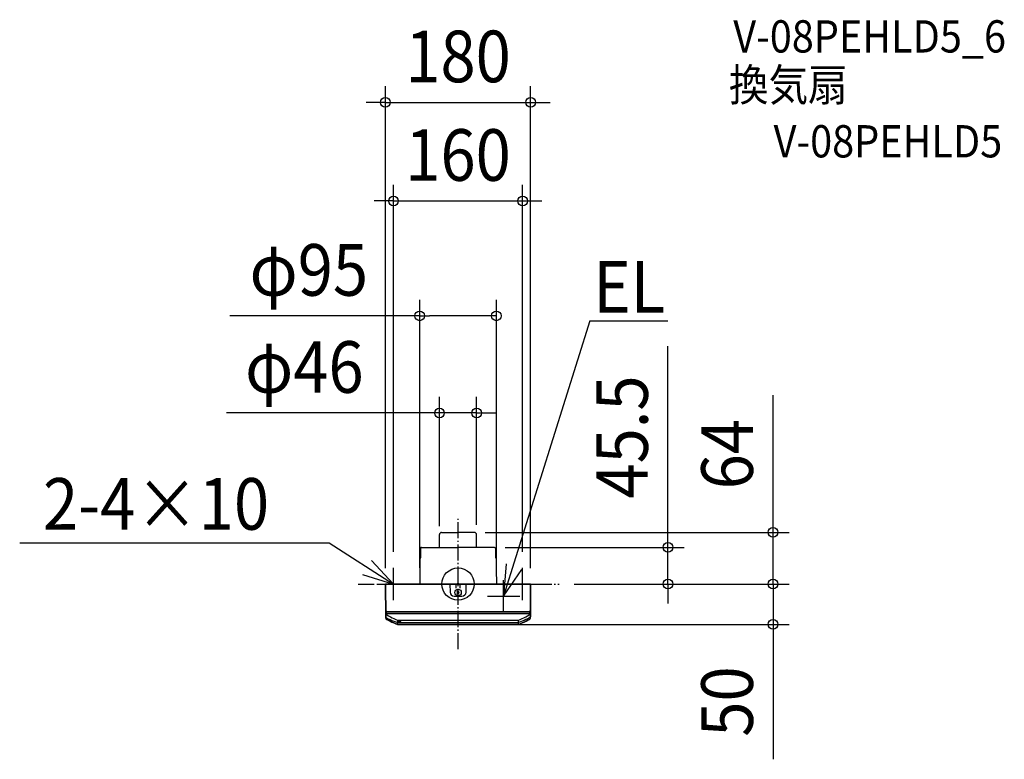
# Model space of a CAD drawing. Extents: x -543 to 677, y -217 to 700.
import ezdxf
from ezdxf.enums import TextEntityAlignment as Align

# ---------------------------------------------------------------- set-up
doc = ezdxf.new("R2010")
doc.units = 0
doc.header["$LTSCALE"] = 5
doc.header["$PDMODE"] = 3
doc.header["$PDSIZE"] = -2
doc.linetypes.add('DASHDOT', pattern=[5.5, 4, -0.6, 0.3, -0.6])
for name, color, linetype in [('ARRANGE', 1, 'CONTINUOUS'), ('BASIS', 6, 'DASHDOT'), ('DETAIL', 5, 'CONTINUOUS'), ('ETC', 61, 'CONTINUOUS'), ('NOTE', 4, 'CONTINUOUS'), ('OUTLINE', 3, 'CONTINUOUS'), ('SIZE', 30, 'CONTINUOUS')]:
    doc.layers.add(name, color=color, linetype=linetype)
doc.styles.get("Standard").update_dxf_attribs({"font": 'SIMPLEX.shx', "width": 0.9, "height": 64, "bigfont": 'BIGFONT.shx'})

msp = doc.modelspace()

# ---------------------------------------------------------------- linework, layer by layer
at = {"layer": 'ARRANGE', "color": 1, "linetype": 'CONTINUOUS'}
msp.add_circle((0, 0), 20, dxfattribs=at)
msp.add_point((0, 0), dxfattribs=at)
at = {"layer": 'BASIS', "color": 6, "linetype": 'DASHDOT'}
for p, q in [((0, -80.813238), (0, 80.806138)), ((-123.753937, 0.000003), (125.329624, -0.000003))]:
    msp.add_line(p, q, dxfattribs=at)
at = {"layer": 'DETAIL', "color": 5, "linetype": 'CONTINUOUS'}
for p, q in [((-23, 45.498192), (-23, 61.398192)), ((-20.4, 63.998192), (0, 64)), ((20.4, 63.998192), (0, 64)), ((23, 45.498192), (23, 61.398192)), ((-46.339528, 44.547328), (-46.528657, 33.030095)), ((-46.339531, 44.547185), (-46.338616, 44.558806)), ((-46.336631, 44.6069), (-46.339529, 44.54728)), ((-46.330431, 44.663307), (-46.336631, 44.6069)), ((-46.32017, 44.722454), (-46.330431, 44.663307)), ((-46.30413, 44.787583), (-46.32017, 44.722454)), ((-46.286039, 44.843511), (-46.30413, 44.787583)), ((-46.258806, 44.911155), (-46.286031, 44.843515)), ((-46.210786, 45.005536), (-46.258806, 44.911155)), ((-46.153332, 45.094092), (-46.210786, 45.005536)), ((-46.087122, 45.175849), (-46.153332, 45.094092)), ((-46.012902, 45.249872), (-46.087122, 45.175849)), ((-45.931547, 45.315358), (-46.012902, 45.249872)), ((-45.843974, 45.371557), (-45.931547, 45.315358)), ((-45.751226, 45.417871), (-45.843974, 45.371557)), ((-45.654331, 45.453806), (-45.751226, 45.417871)), ((-45.554349, 45.478986), (-45.654331, 45.453806)), ((-45.45236, 45.493145), (-45.554349, 45.478986)), ((-45.373494, 45.496433), (-45.45236, 45.493145)), ((-45.373494, 45.496433), (0, 45.5)), ((45.373494, 45.496433), (0, 45.5)), ((45.373494, 45.496433), (45.45236, 45.493145)), ((45.45236, 45.493145), (45.554349, 45.478986)), ((45.554349, 45.478986), (45.654331, 45.453806)), ((45.654331, 45.453806), (45.751226, 45.417871)), ((45.751226, 45.417871), (45.843974, 45.371557)), ((45.843974, 45.371557), (45.931547, 45.315358)), ((45.931547, 45.315358), (46.012902, 45.249872)), ((46.012902, 45.249872), (46.087122, 45.175849)), ((46.087122, 45.175849), (46.153332, 45.094092)), ((46.153332, 45.094092), (46.210786, 45.005536)), ((46.210786, 45.005536), (46.258806, 44.911155)), ((46.258806, 44.911155), (46.286031, 44.843515)), ((46.286039, 44.843511), (46.30413, 44.787583)), ((46.30413, 44.787583), (46.32017, 44.722454)), ((46.32017, 44.722454), (46.330431, 44.663307)), ((46.330431, 44.663307), (46.336631, 44.6069)), ((46.336631, 44.6069), (46.339529, 44.54728)), ((46.339531, 44.547185), (46.338616, 44.558806)), ((46.339528, 44.547328), (46.528657, 33.030095)), ((-47.141478, 31.587114), (-47.338515, 18.500755)), ((-47.141478, 31.587114), (-47.139358, 31.628353)), ((-47.139371, 31.58736), (-47.141478, 31.587114)), ((-47.139358, 31.628353), (-47.133884, 31.669042)), ((-47.133884, 31.669042), (-47.125089, 31.709145)), ((-47.125089, 31.709145), (-47.113046, 31.748359)), ((-47.113046, 31.748359), (-47.097868, 31.786365)), ((-46.528657, 33.030095), (-47.097868, 31.786365)), ((46.528657, 33.030095), (47.097868, 31.786365)), ((47.113046, 31.748359), (47.097868, 31.786365)), ((47.125089, 31.709145), (47.113046, 31.748359)), ((47.133884, 31.669042), (47.125089, 31.709145)), ((47.139358, 31.628353), (47.133884, 31.669042)), ((47.141478, 31.587114), (47.139358, 31.628353)), ((47.139371, 31.58736), (47.141478, 31.587114)), ((47.141478, 31.587114), (47.338515, 18.500755)), ((-47.338515, 18.500755), (-47.5, -0.00355)), ((47.338515, 18.500755), (47.5, -0.00355)), ((-89.702871, 0), (89.702871, 0)), ((-10.965849, 0), (-10.894539, -0.005748)), ((10.965849, 0), (10.886833, -0.005624)), ((10.894539, -0.005748), (10.965849, 0)), ((-90.002859, -0.302618), (-89.653778, -40.310497)), ((-9.972807, -0.198254), (-9.965197, -0.198104)), ((-9.972807, -0.198255), (-9.886888, -10.043633)), ((-9.972166, -0.992305), (-9.965887, -0.991273)), ((-9.965197, -0.198104), (-9.942423, -0.197978)), ((-9.911944, -10.045793), (-9.893167, -10.044665)), ((-9.893167, -10.044665), (-9.886888, -10.043633)), ((-2.713613, -0.982274), (-2.709765, -0.982548)), ((-2.709765, -0.982548), (-2.638467, -5.067244)), ((1.378858, -11.834838), (-1.378858, -9.077125)), ((-1.378856, -11.834841), (1.378856, -9.077122)), ((2.638467, -5.067244), (2.709765, -0.982548)), ((2.713613, -0.982274), (2.709765, -0.982548)), ((9.886888, -10.043633), (9.972807, -0.198255)), ((9.893168, -10.044665), (9.886888, -10.043633)), ((9.911945, -10.045793), (9.893168, -10.044665)), ((89.653754, -40.312928), (90.002859, -0.302618)), ((89.997154, -0.302833), (90.002859, -0.302618)), ((-4.887078, -15), (4.887078, -15)), ((-89.700338, -34.313489), (-89.705964, -34.330563)), ((-89.694442, -34.812002), (-89.701595, -34.831127)), ((-89.683192, -34.296651), (-89.700338, -34.313489)), ((-89.672992, -34.793179), (-89.694442, -34.812002)), ((-89.654595, -34.279952), (-89.683192, -34.296651)), ((-89.636954, -34.774543), (-89.672992, -34.793179)), ((-89.614893, -34.263651), (-89.654595, -34.279952)), ((-89.587203, -34.756441), (-89.636954, -34.774543)), ((-89.564783, -34.24797), (-89.614893, -34.263651)), ((-89.524435, -34.739174), (-89.587203, -34.756441)), ((-89.504528, -34.232934), (-89.564783, -34.24797)), ((-89.448898, -34.722767), (-89.524435, -34.739174)), ((-89.434404, -34.218604), (-89.504528, -34.232934)), ((-89.360574, -34.707265), (-89.448898, -34.722767)), ((-89.354802, -34.205078), (-89.434404, -34.218604)), ((-89.260952, -34.692916), (-89.360574, -34.707265)), ((-89.265784, -34.192417), (-89.354802, -34.205078)), ((-89.168665, -34.180798), (-89.265784, -34.192417)), ((-89.150963, -34.679946), (-89.260952, -34.692916)), ((-89.065103, -34.170429), (-89.168665, -34.180798)), ((-89.03227, -34.668462), (-89.150963, -34.679946)), ((-88.955394, -34.161298), (-89.065103, -34.170429)), ((-88.906754, -34.65865), (-89.03227, -34.668462)), ((-88.840128, -34.153445), (-88.955394, -34.161298)), ((-88.774689, -34.650503), (-88.906754, -34.65865)), ((-88.71991, -34.14692), (-88.840128, -34.153445)), ((-88.636196, -34.644047), (-88.774689, -34.650503)), ((-88.594982, -34.141767), (-88.71991, -34.14692)), ((-88.493619, -34.639371), (-88.636196, -34.644047)), ((-88.467029, -34.138039), (-88.594982, -34.141767)), ((-88.349637, -34.636581), (-88.493619, -34.639371)), ((-88.337685, -34.135811), (-88.467029, -34.138039)), ((-88.203358, -34.635644), (-88.349637, -34.636581)), ((-88.207727, -34.13507), (-88.337685, -34.135811)), ((-88.207727, -34.13507), (88.207727, -34.13507)), ((-88.203358, -34.635644), (88.203358, -34.635644)), ((88.349637, -34.636581), (88.203358, -34.635644)), ((88.337685, -34.135811), (88.207727, -34.13507)), ((88.467029, -34.138039), (88.337685, -34.135811)), ((88.493619, -34.639371), (88.349637, -34.636581)), ((88.594982, -34.141767), (88.467029, -34.138039)), ((88.636196, -34.644047), (88.493619, -34.639371)), ((88.71991, -34.14692), (88.594982, -34.141767)), ((88.774689, -34.650503), (88.636196, -34.644047)), ((88.840128, -34.153445), (88.71991, -34.14692)), ((88.906754, -34.65865), (88.774689, -34.650503)), ((88.955394, -34.161298), (88.840128, -34.153445)), ((89.03227, -34.668462), (88.906754, -34.65865)), ((89.065103, -34.170429), (88.955394, -34.161298)), ((89.150963, -34.679946), (89.03227, -34.668462)), ((89.168665, -34.180798), (89.065103, -34.170429)), ((89.260952, -34.692916), (89.150963, -34.679946)), ((89.265784, -34.192417), (89.168665, -34.180798)), ((89.360574, -34.707265), (89.260952, -34.692916)), ((89.354802, -34.205078), (89.265784, -34.192417)), ((89.434404, -34.218604), (89.354802, -34.205078)), ((89.448898, -34.722767), (89.360574, -34.707265)), ((89.504528, -34.232934), (89.434404, -34.218604)), ((89.524435, -34.739174), (89.448898, -34.722767)), ((89.564783, -34.24797), (89.504528, -34.232934)), ((89.587203, -34.756441), (89.524435, -34.739174)), ((89.614893, -34.263651), (89.564783, -34.24797)), ((89.636954, -34.774543), (89.587203, -34.756441)), ((89.654595, -34.279952), (89.614893, -34.263651)), ((89.672992, -34.793179), (89.636954, -34.774543)), ((89.683192, -34.296651), (89.654595, -34.279952)), ((89.694442, -34.812002), (89.672992, -34.793179)), ((89.700338, -34.313489), (89.683192, -34.296651)), ((89.701595, -34.831127), (89.694442, -34.812002)), ((89.705964, -34.330563), (89.700338, -34.313489)), ((-89.676163, -36.664699), (-89.685606, -36.663316)), ((-89.685606, -36.663316), (-89.676094, -36.818184)), ((-89.647978, -36.6659), (-89.676163, -36.664699)), ((-89.676094, -36.818184), (-89.650366, -36.971225)), ((-89.653778, -40.310497), (-89.647405, -40.429703)), ((-89.652533, -40.357721), (-89.653778, -40.31054)), ((-89.637248, -42.19749), (-89.653606, -40.323037)), ((-89.650366, -36.971225), (-89.608703, -37.120773)), ((-89.601405, -36.666904), (-89.647978, -36.6659)), ((-89.647405, -40.429703), (-89.631135, -40.544149)), ((-89.631135, -40.544149), (-89.60609, -40.653118)), ((-89.608703, -37.120773), (-89.551556, -37.265202)), ((-89.60609, -40.653118), (-89.592266, -40.696664)), ((-89.53703, -36.667698), (-89.601405, -36.666904)), ((-89.582257, -40.737519), (-89.592266, -40.696664)), ((-89.528148, -40.893481), (-89.582257, -40.737519)), ((-89.551556, -37.265202), (-89.479549, -37.40294)), ((-89.358325, -36.668621), (-89.53703, -36.667698)), ((-89.459265, -41.044145), (-89.528148, -40.893481)), ((-89.479549, -37.40294), (-89.393464, -37.532488)), ((-89.375961, -41.187879), (-89.459265, -41.044145)), ((-89.393464, -37.532488), (-89.294238, -37.652437)), ((-89.278055, -41.323969), (-89.375961, -41.187879)), ((-88.983646, -36.668273), (-89.358325, -36.668621)), ((-89.294238, -37.652437), (-89.182951, -37.761483)), ((-89.165062, -41.451921), (-89.278055, -41.323969)), ((-89.182951, -37.761483), (-89.060813, -37.858437)), ((-89.038227, -41.56944), (-89.165062, -41.451921)), ((-89.060813, -37.858437), (-88.929154, -37.942247)), ((-88.898788, -41.673756), (-89.038227, -41.56944)), ((-88.185663, -36.663316), (-88.983646, -36.668273)), ((-88.592417, -38.135088), (-88.929154, -37.942247)), ((-88.746279, -41.765792), (-88.898788, -41.673756)), ((-88.746279, -41.765792), (-86.487264, -42.921421)), ((-86.623404, -44.907295), (-88.730614, -43.744479)), ((-88.254664, -38.326339), (-88.592417, -38.135088)), ((-88.254664, -38.326339), (-86.080067, -39.582811)), ((-87.855191, -36.852628), (-88.185663, -36.663313)), ((-87.523827, -37.040312), (-87.855191, -36.852628)), ((87.523819, -37.040312), (-87.523827, -37.040312)), ((-84.320214, -46.086052), (-86.623404, -44.907295)), ((-86.487264, -42.921421), (-84.206043, -43.999541)), ((-86.080067, -39.582811), (-83.879813, -40.761562)), ((-81.98066, -47.189598), (-84.320214, -46.086052)), ((-84.206043, -43.999541), (-81.905537, -45.001146)), ((-83.879813, -40.761562), (-81.655994, -41.862817)), ((-79.607216, -48.216849), (-81.98066, -47.189598)), ((-81.905537, -45.001146), (-79.589625, -45.926664)), ((-81.655994, -41.862817), (-79.412536, -42.885937)), ((-77.202351, -49.166718), (-79.607216, -48.216849)), ((-79.589625, -45.926664), (-77.26212, -46.776629)), ((-79.412536, -42.885937), (-77.153375, -43.830473)), ((-77.26212, -46.776629), (-74.925659, -47.552163)), ((-77.153375, -43.830473), (-74.880498, -44.696875)), ((-74.925659, -47.552163), (-74.8805, -47.567612)), ((-74.8805, -47.567612), (-29.01705, -47.567612)), ((-74.880498, -49.999976), (-74.8805, -47.567612)), ((-74.880385, -44.695769), (-74.880498, -44.696853)), ((-74.880498, -44.696853), (-74.880496, -47.567612)), ((-74.880136, -44.694692), (-74.880385, -44.695769)), ((-74.879754, -44.693622), (-74.880136, -44.694692)), ((-74.87923, -44.69256), (-74.879754, -44.693622)), ((-74.878556, -44.691504), (-74.87923, -44.69256)), ((-74.877733, -44.690455), (-74.878556, -44.691504)), ((-74.877733, -44.690455), (-74.855742, -44.655565)), ((-74.877733, -44.690455), (74.877733, -44.690455)), ((-73.8805, -45.818379), (-70.8805, -45.818379)), ((-73.8805, -46.454798), (-73.8805, -45.818379)), ((-73.8805, -46.454798), (-73.3805, -45.904127)), ((-73.8805, -46.454798), (-70.8805, -46.454798)), ((-73.3805, -45.901319), (-73.3805, -45.818379)), ((-73.3805, -45.904127), (-71.3805, -45.904127)), ((-71.3805, -45.901319), (-71.3805, -45.818379)), ((-70.8805, -46.454798), (-71.3805, -45.904127)), ((-70.8805, -46.454798), (-70.8805, -45.818379)), ((-29.01705, -47.567612), (74.8805, -47.567612)), ((74.877733, -44.690455), (74.878555, -44.691504)), ((74.878555, -44.691504), (74.879229, -44.69256)), ((74.879229, -44.69256), (74.879753, -44.693622)), ((74.879753, -44.693622), (74.880135, -44.694692)), ((74.880135, -44.694692), (74.880385, -44.695769)), ((74.880385, -44.695769), (74.880498, -44.696853)), ((74.880496, -47.393333), (74.880498, -44.696853)), ((74.880498, -44.696875), (77.153315, -43.830497)), ((74.880498, -49.999976), (74.8805, -47.567612)), ((74.925659, -47.552163), (74.8805, -47.567612)), ((77.26212, -46.776629), (74.925659, -47.552163)), ((77.153315, -43.830497), (79.412446, -42.885976)), ((79.607216, -48.216849), (77.202351, -49.166718)), ((79.589625, -45.926664), (77.26212, -46.776629)), ((79.412446, -42.885976), (81.655911, -41.862856)), ((81.905537, -45.001146), (79.589625, -45.926664)), ((81.98066, -47.189598), (79.607216, -48.216849)), ((81.655911, -41.862856), (83.879756, -40.761591)), ((84.206043, -43.999541), (81.905537, -45.001146)), ((84.320214, -46.086052), (81.98066, -47.189598)), ((83.879756, -40.761591), (86.080044, -39.582824)), ((86.487264, -42.921421), (84.206043, -43.999541)), ((86.623404, -44.907295), (84.320214, -46.086052)), ((86.080044, -39.582824), (88.254686, -38.326327)), ((88.746279, -41.765792), (86.487264, -42.921421)), ((88.730614, -43.744479), (86.623404, -44.907295)), ((87.855185, -36.852631), (87.523819, -37.040312)), ((88.185663, -36.663292), (87.855185, -36.852631)), ((88.983646, -36.668273), (88.185663, -36.663316)), ((88.592415, -38.13509), (88.254686, -38.326327)), ((88.929154, -37.942248), (88.592415, -38.13509)), ((88.746279, -41.765792), (88.898788, -41.673756)), ((88.898788, -41.673756), (89.038227, -41.56944)), ((89.061032, -37.858271), (88.929154, -37.942247)), ((89.358325, -36.668621), (88.983646, -36.668273)), ((89.038227, -41.56944), (89.165062, -41.451921)), ((89.181807, -37.762504), (89.061032, -37.858271)), ((89.165062, -41.451921), (89.278055, -41.323969)), ((89.293009, -37.653749), (89.181807, -37.762504)), ((89.278055, -41.323969), (89.375961, -41.187879)), ((89.392619, -37.533612), (89.293009, -37.653749)), ((89.53703, -36.667698), (89.358325, -36.668621)), ((89.375961, -41.187879), (89.459265, -41.044145)), ((89.478873, -37.40406), (89.392619, -37.533612)), ((89.459265, -41.044145), (89.528148, -40.893481)), ((89.551233, -37.265912), (89.478873, -37.40406)), ((89.528148, -40.893481), (89.582257, -40.737519)), ((89.601405, -36.666904), (89.53703, -36.667698)), ((89.608474, -37.121453), (89.551233, -37.265912)), ((89.582257, -40.737519), (89.59394, -40.68983)), ((89.623454, -40.582274), (89.590998, -40.704229)), ((89.647978, -36.6659), (89.601405, -36.666904)), ((89.650276, -36.971628), (89.608474, -37.121453)), ((89.645182, -40.450599), (89.623454, -40.582274)), ((89.637248, -42.19749), (89.652912, -40.402583)), ((89.653754, -40.312928), (89.645182, -40.450599)), ((89.676163, -36.664699), (89.647978, -36.6659)), ((89.676074, -36.81845), (89.650276, -36.971628)), ((89.653755, -40.313008), (89.652533, -40.357722)), ((89.685606, -36.663316), (89.676074, -36.81845)), ((89.685606, -36.663316), (89.676163, -36.664699)), ((-74.880499, -49.999976), (-77.202351, -49.166718)), ((74.880498, -49.999976), (-74.880498, -49.999976)), ((77.202351, -49.166718), (74.880499, -49.999976))]:
    msp.add_line(p, q, dxfattribs=at)
msp.add_circle((0, -10.455982), 4.05, dxfattribs=at)
for centre, radius, start, end in [((-20.4, 61.398192), 2.6, 90, 180), ((20.4, 61.398192), 2.6, 0, 90), ((-89.702861, -0.3), 0.3, 90, 180.499984), ((-3.709613, -1), 1, 1, 90), ((3.709613, -1), 1, 90, 179), ((89.702861, -0.3), 0.3, 359.500016, 90), ((-10.1728, -0.2), 0.2, 0.5, 90), ((-4.887078, -10), 5, 180.5, 270), ((4.887078, -10), 5, 270, 359.5), ((10.1728, -0.2), 0.2, 90, 179.5), ((-87.837316, -42.181783), 1.8, 180.5, 240.246055), ((87.837316, -42.181783), 1.8, 299.753945, 359.5)]:
    msp.add_arc(centre, radius, start, end, dxfattribs=at)
msp.add_point((0, -10.455982), dxfattribs=at)
at = {"layer": 'NOTE', "color": 4, "linetype": 'CONTINUOUS'}
for p, q in [((163.291606, 326.320341), (56.527584, -14.999999)), ((163.291606, 326.320341), (260.008399, 326.320341)), ((-543.25127, 51.229683), (-159.584244, 51.229683)), ((-159.584244, 51.229683), (-80.000001, -0.000001)), ((-80.000001, -0.000001), (-107.304876, 29.23087)), ((59.673661, 24.876088), (56.527585, -14.999998)), ((-80, -20.000002), (-80, 19.999998)), ((56.527585, -14.999998), (79.19021, 17.960667)), ((80, -20.000002), (80, 19.999998)), ((-118.262152, 11.662238), (-80.000001, -0.000001)), ((56.527585, -34.999999), (56.527585, 5.000001)), ((-100, -0.000002), (-60, -0.000002)), ((60, -0.000002), (100, -0.000002)), ((36.527585, -14.999999), (76.527585, -14.999999))]:
    msp.add_line(p, q, dxfattribs=at)
at = {"layer": 'OUTLINE', "color": 3, "linetype": 'CONTINUOUS'}
for p, q in [((-23, 45.498192), (-23, 61.398192)), ((-20.4, 63.998192), (0, 64)), ((20.4, 63.998192), (0, 64)), ((23, 45.498192), (23, 61.398192)), ((-46.339528, 44.547328), (-46.528657, 33.030095)), ((-46.339531, 44.547185), (-46.338616, 44.558806)), ((-46.336631, 44.6069), (-46.339529, 44.54728)), ((-46.330431, 44.663307), (-46.336631, 44.6069)), ((-46.32017, 44.722454), (-46.330431, 44.663307)), ((-46.30413, 44.787583), (-46.32017, 44.722454)), ((-46.286039, 44.843511), (-46.30413, 44.787583)), ((-46.258806, 44.911155), (-46.286031, 44.843515)), ((-46.210786, 45.005536), (-46.258806, 44.911155)), ((-46.153332, 45.094092), (-46.210786, 45.005536)), ((-46.087122, 45.175849), (-46.153332, 45.094092)), ((-46.012902, 45.249872), (-46.087122, 45.175849)), ((-45.931547, 45.315358), (-46.012902, 45.249872)), ((-45.843974, 45.371557), (-45.931547, 45.315358)), ((-45.751226, 45.417871), (-45.843974, 45.371557)), ((-45.654331, 45.453806), (-45.751226, 45.417871)), ((-45.554349, 45.478986), (-45.654331, 45.453806)), ((-45.45236, 45.493145), (-45.554349, 45.478986)), ((-45.373494, 45.496433), (-45.45236, 45.493145)), ((-45.373494, 45.496433), (0, 45.5)), ((45.373494, 45.496433), (0, 45.5)), ((45.373494, 45.496433), (45.45236, 45.493145)), ((45.45236, 45.493145), (45.554349, 45.478986)), ((45.554349, 45.478986), (45.654331, 45.453806)), ((45.654331, 45.453806), (45.751226, 45.417871)), ((45.751226, 45.417871), (45.843974, 45.371557)), ((45.843974, 45.371557), (45.931547, 45.315358)), ((45.931547, 45.315358), (46.012902, 45.249872)), ((46.012902, 45.249872), (46.087122, 45.175849)), ((46.087122, 45.175849), (46.153332, 45.094092)), ((46.153332, 45.094092), (46.210786, 45.005536)), ((46.210786, 45.005536), (46.258806, 44.911155)), ((46.258806, 44.911155), (46.286031, 44.843515)), ((46.286039, 44.843511), (46.30413, 44.787583)), ((46.30413, 44.787583), (46.32017, 44.722454)), ((46.32017, 44.722454), (46.330431, 44.663307)), ((46.330431, 44.663307), (46.336631, 44.6069)), ((46.336631, 44.6069), (46.339529, 44.54728)), ((46.339531, 44.547185), (46.338616, 44.558806)), ((46.339528, 44.547328), (46.528657, 33.030095)), ((-47.141478, 31.587114), (-47.338515, 18.500755)), ((-47.141478, 31.587114), (-47.139358, 31.628353)), ((-47.139371, 31.58736), (-47.141478, 31.587114)), ((-47.139358, 31.628353), (-47.133884, 31.669042)), ((-47.133884, 31.669042), (-47.125089, 31.709145)), ((-47.125089, 31.709145), (-47.113046, 31.748359)), ((-47.113046, 31.748359), (-47.097868, 31.786365)), ((-46.528657, 33.030095), (-47.097868, 31.786365)), ((46.528657, 33.030095), (47.097868, 31.786365)), ((47.113046, 31.748359), (47.097868, 31.786365)), ((47.125089, 31.709145), (47.113046, 31.748359)), ((47.133884, 31.669042), (47.125089, 31.709145)), ((47.139358, 31.628353), (47.133884, 31.669042)), ((47.141478, 31.587114), (47.139358, 31.628353)), ((47.139371, 31.58736), (47.141478, 31.587114)), ((47.141478, 31.587114), (47.338515, 18.500755)), ((-47.338515, 18.500755), (-47.5, -0.00355)), ((47.338515, 18.500755), (47.5, -0.00355)), ((89.702871, 0), (-89.702871, 0)), ((-89.997154, -0.302833), (-90.002859, -0.302618)), ((-89.653754, -40.312928), (-90.002859, -0.302618)), ((90.002859, -0.302618), (89.653778, -40.310497)), ((-89.637248, -42.19749), (-89.652912, -40.402583)), ((-88.730614, -43.744479), (-86.623404, -44.907295)), ((-86.623404, -44.907295), (-84.320214, -46.086052)), ((-84.320214, -46.086052), (-81.98066, -47.189598)), ((-81.98066, -47.189598), (-79.607216, -48.216849)), ((-79.607216, -48.216849), (-77.202351, -49.166718)), ((77.202351, -49.166718), (79.607216, -48.216849)), ((79.607216, -48.216849), (81.98066, -47.189598)), ((81.98066, -47.189598), (84.320214, -46.086052)), ((84.320214, -46.086052), (86.623404, -44.907295)), ((86.623404, -44.907295), (88.730614, -43.744479)), ((89.637248, -42.19749), (89.653606, -40.323037)), ((-77.202351, -49.166718), (-74.880499, -49.999976)), ((-74.880498, -49.999976), (74.880498, -49.999976)), ((74.880499, -49.999976), (77.202351, -49.166718))]:
    msp.add_line(p, q, dxfattribs=at)
for centre, radius, start, end in [((-20.4, 61.398192), 2.6, 90, 180), ((20.4, 61.398192), 2.6, 0, 90), ((-89.702861, -0.3), 0.3, 90, 180.499984), ((89.702861, -0.3), 0.3, 359.500016, 90), ((-87.837316, -42.181783), 1.8, 180.5, 240.246055), ((87.837316, -42.181783), 1.8, 299.753945, 359.5)]:
    msp.add_arc(centre, radius, start, end, dxfattribs=at)
at = {"layer": 'SIZE', "color": 30, "linetype": 'CONTINUOUS'}
for p, q in [((-89.997154, 19.697167), (-89.997154, 617.043438)), ((90.002859, 19.697382), (90.002859, 617.043438)), ((-101.997154, 597.043438), (-113.997154, 597.043438)), ((-89.997154, 597.043438), (-101.997154, 597.043438)), ((-89.997154, 597.043438), (90.002859, 597.043438)), ((90.002859, 597.043438), (102.002859, 597.043438)), ((102.002859, 597.043438), (114.002859, 597.043438)), ((-80, 39.999998), (-80, 494.844799)), ((80, 39.999998), (80, 494.844799)), ((-92, 474.844799), (-104, 474.844799)), ((-80, 474.844799), (-92, 474.844799)), ((-80, 474.844799), (80, 474.844799)), ((80, 474.844799), (92, 474.844799)), ((92, 474.844799), (104, 474.844799)), ((-47.5, 19.99645), (-47.5, 352.432852)), ((47.499969, 20), (47.499969, 352.432852)), ((-47.5, 332.432852), (-282.630095, 332.432852)), ((-47.5, 332.432852), (-35.5, 332.432852)), ((35.499969, 332.432852), (-35.5, 332.432852)), ((47.499969, 332.432852), (35.499969, 332.432852)), ((260.208334, 57.5), (260.208334, 295.042857)), ((-23, 71.721442), (-23, 232.071787)), ((23, 73.270444), (23, 232.071787)), ((390.444172, 76), (390.444172, 234)), ((-35, 212.071787), (-286.773763, 212.071787)), ((-23, 212.071787), (-35, 212.071787)), ((23, 212.071787), (-23, 212.071787)), ((23, 212.071787), (35, 212.071787)), ((35, 212.071787), (47, 212.071787)), ((390.444172, 64), (390.444172, 76)), ((33.632169, 64), (410.444172, 64)), ((390.444172, 0.000003), (390.444172, 64)), ((260.208334, 45.5), (260.208334, 57.5)), ((58.432049, 45.5), (280.208334, 45.5)), ((260.208334, 0.000003), (260.208334, 45.5)), ((390.444172, 12.000003), (390.444172, 24.000003)), ((143.753937, 0.000003), (410.444172, 0.000003)), ((143.753937, 0.000003), (280.208334, 0.000003)), ((143.753937, 0.000003), (410.444172, 0.000003)), ((260.208334, 0.000003), (260.208334, -11.999997)), ((390.444172, 0.000003), (390.444172, 12.000003)), ((390.444172, 0.000003), (390.444172, -49.999976)), ((390.444172, 0.000003), (390.444172, -11.999997)), ((260.208334, -11.999997), (260.208334, -23.999997)), ((390.444172, -11.999997), (390.444172, -23.999997)), ((20, -49.999976), (410.444172, -49.999976)), ((390.444172, -49.999976), (390.444172, -61.999976)), ((390.444172, -61.999976), (390.444172, -217.257119))]:
    msp.add_line(p, q, dxfattribs=at)
for centre in [(-89.997154, 597.043438), (90.002859, 597.043438), (-80, 474.844799), (80, 474.844799), (-47.5, 332.432852), (47.499969, 332.432852), (-23, 212.071787), (23, 212.071787), (390.444172, 64), (260.208334, 45.5), (260.208334, 0.000003), (390.444172, 0.000003), (390.444172, 0.000003), (390.444172, -49.999976)]:
    msp.add_circle(centre, 6, dxfattribs=at)

# ---------------------------------------------------------------- texts
at = {"layer": 'ETC', "color": 61, "linetype": 'CONTINUOUS', "width": 0.9}
for s, p in [('V-08PEHLD5_6', (341.118826, 658.876269)), ('換気扇', (335.692981, 598.806153)), ('V-08PEHLD5', (391.114794, 528.852075))]:
    msp.add_text(s, height=40, dxfattribs=at).set_placement(p)
at = {"layer": 'NOTE', "color": 4, "linetype": 'CONTINUOUS', "width": 0.9}
for s, p in [('EL', (167.774787, 336.420625)), ('2-4×10', (-514.407866, 67.358905))]:
    msp.add_text(s, height=64, dxfattribs=at).set_placement(p)
at = {"layer": 'SIZE', "color": 30, "linetype": 'CONTINUOUS', "width": 0.9}
for s, p in [('180', (0.002853, 622.043438)), ('160', (0, 499.844799)), ('φ95', (-184.944381, 357.432852)), ('φ46', (-190.459478, 237.071787))]:
    msp.add_text(s, height=64, dxfattribs=at).set_placement(p, align=Align.CENTER)
for s, p in [('45.5', (235.208334, 182.271429)), ('64', (365.444172, 161)), ('50', (365.444172, -145.628547))]:
    msp.add_text(s, height=64, rotation=90, dxfattribs=at).set_placement(p, align=Align.CENTER)

doc.saveas('drawing.dxf')
